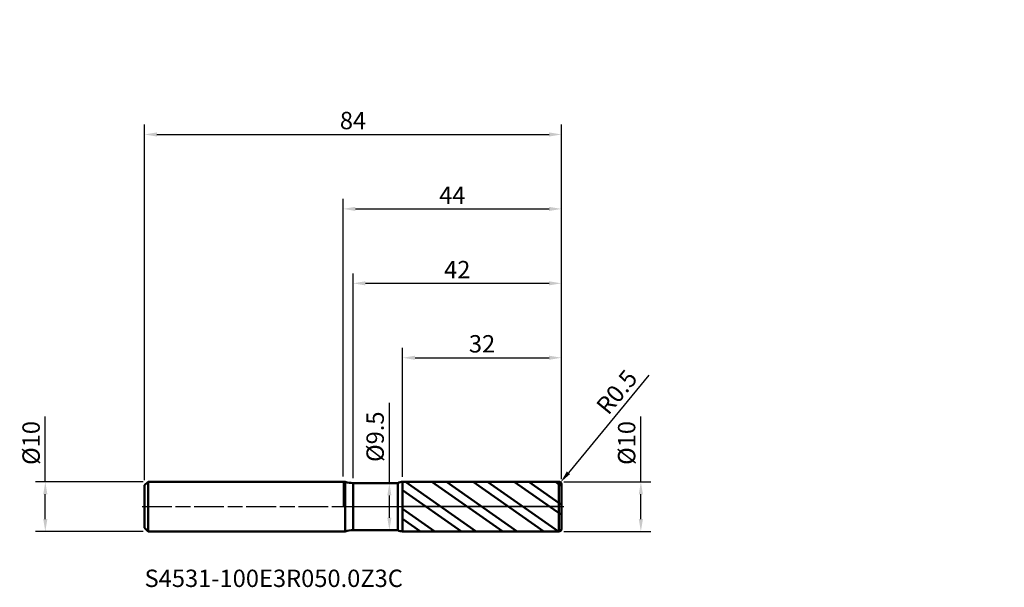
# Model space of a CAD drawing. Units: millimetres. Extents: x -65 to 133, y -16 to 98.
import ezdxf

# ---------------------------------------------------------------- set-up
doc = ezdxf.new("R2010")
doc.units = ezdxf.units.MM
doc.header["$PDMODE"] = 1
doc.linetypes.add('LONGDASH_DASH', pattern=[10.5, 6, -0.75, 3, -0.75])
for name, color, linetype, lineweight, plot in [('1', 4, 'Continuous', 50, False), ('CUT', 1, 'Continuous', 25, False), ('NOCUT', 7, 'Continuous', 25, False)]:
    doc.layers.add(name, color=color, linetype=linetype, lineweight=lineweight, plot=plot)
for name, color, linetype, lineweight in [('2', 7, 'Continuous', 25), ('4', 2, 'LONGDASH_DASH', 25), ('SK1', 4, 'Continuous', 50), ('SK2', 7, 'Continuous', 25), ('SK4', 2, 'LONGDASH_DASH', 25), ('SK6', 5, 'Continuous', 35)]:
    doc.layers.add(name, color=color, linetype=linetype, lineweight=lineweight)
doc.styles.add('STANDARD 3.5', font='monos.ttf', dxfattribs={"height": 3.5})
doc.styles.add('STANDARD 3.5 mm', font='monos.ttf', dxfattribs={"height": 3.5})
doc.dimstyles.new('AM_DIN', dxfattribs={"dimtxt": 3.5, "dimasz": 2.5, "dimexe": 2, "dimexo": 1, "dimgap": 1, "dimtad": 1, "dimdsep": 46, "dimtxsty": 'STANDARD 3.5 mm', "dimcen": 0.09, "dimadec": 0, "dimazin": 2, "dimtfac": 0.707107, "dimtmove": 0, "dimatfit": 3, "dimfxl": 1, "dimtolj": 1, "dimlwd": -1, "dimlwe": -1, "dimarcsym": 0})

# ---------------------------------------------------------------- blocks, each defined once
blk = doc.blocks.new('*D9')
at = {"layer": '2', "color": 0}
for p, q in [((0, 6.1), (0, 62)), ((44, 5.5), (44, 62)), ((2.5, 60), (41.5, 60))]:
    blk.add_line(p, q, dxfattribs=at)
for points in [[(2.5, 60.416667), (2.5, 59.583333), (0, 60)], [(41.5, 60.416667), (41.5, 59.583333), (44, 60)]]:
    blk.add_solid(points, dxfattribs=at)
at = {"layer": 'Defpoints', "color": 0}
for p in [(44, 60), (0, 5.1), (44, 4.5)]:
    blk.add_point(p, dxfattribs=at)
at = {"layer": '2', "color": 0, "insert": (22, 62.75), "char_height": 3.5, "attachment_point": 5, "style": 'STANDARD 3.5 mm'}
blk.add_mtext('\\A1;44', dxfattribs=at)
blk = doc.blocks.new('*D10')
at = {"layer": '2', "color": 0}
for p, q in [((2, 5.75), (2, 47)), ((44, 5.5), (44, 47)), ((4.5, 45), (41.5, 45))]:
    blk.add_line(p, q, dxfattribs=at)
for points in [[(4.5, 45.416667), (4.5, 44.583333), (2, 45)], [(41.5, 45.416667), (41.5, 44.583333), (44, 45)]]:
    blk.add_solid(points, dxfattribs=at)
at = {"layer": 'Defpoints', "color": 0}
for p in [(44, 45), (2, 4.75), (44, 4.5)]:
    blk.add_point(p, dxfattribs=at)
at = {"layer": '2', "color": 0, "insert": (23, 47.761068), "char_height": 3.5, "attachment_point": 5, "style": 'STANDARD 3.5 mm'}
blk.add_mtext('\\A1;42', dxfattribs=at)
blk = doc.blocks.new('*D11')
at = {"layer": '2', "color": 0}
for p, q in [((12, 5.997251), (12, 32)), ((44, 5.5), (44, 32)), ((14.5, 30), (41.5, 30))]:
    blk.add_line(p, q, dxfattribs=at)
for points in [[(14.5, 30.416667), (14.5, 29.583333), (12, 30)], [(41.5, 30.416667), (41.5, 29.583333), (44, 30)]]:
    blk.add_solid(points, dxfattribs=at)
at = {"layer": 'Defpoints', "color": 0}
for p in [(44, 30), (12, 4.997251), (44, 4.5)]:
    blk.add_point(p, dxfattribs=at)
at = {"layer": '2', "color": 0, "insert": (28, 32.81149), "char_height": 3.5, "attachment_point": 5, "style": 'STANDARD 3.5 mm'}
blk.add_mtext('\\A1;32', dxfattribs=at)
blk = doc.blocks.new('*D12')
at = {"layer": 'Defpoints', "color": 0}
for p in [(44, 75), (-40, 4.3), (44, 4.5)]:
    blk.add_point(p, dxfattribs=at)
at = {"layer": 'SK2', "color": 0}
for p, q in [((-40, 5.3), (-40, 77)), ((44, 5.5), (44, 77)), ((-37.5, 75), (41.5, 75))]:
    blk.add_line(p, q, dxfattribs=at)
for points in [[(-37.5, 75.416667), (-37.5, 74.583333), (-40, 75)], [(41.5, 75.416667), (41.5, 74.583333), (44, 75)]]:
    blk.add_solid(points, dxfattribs=at)
at = {"layer": 'SK2', "color": 0, "insert": (2, 77.81149), "char_height": 3.5, "attachment_point": 5, "style": 'STANDARD 3.5 mm'}
blk.add_mtext('\\A1;84', dxfattribs=at)
blk = doc.blocks.new('*D13')
at = {"layer": '2', "color": 0}
for p, q in [((61.581665, 26.50566), (45.40457, 6.81789)), ((43.5, 4.5), (43.817428, 4.886315))]:
    blk.add_line(p, q, dxfattribs=at)
blk.add_solid([(45.082641, 7.082414), (45.726499, 6.553367), (43.817428, 4.886315)], dxfattribs=at)
at = {"layer": 'Defpoints', "color": 0}
for p in [(43.5, 4.5), (43.817428, 4.886315)]:
    blk.add_point(p, dxfattribs=at)
at = {"layer": '2', "color": 0, "insert": (55.152695, 23.110049), "char_height": 3.5, "attachment_point": 5, "rotation": 50.59063318, "style": 'STANDARD 3.5 mm'}
blk.add_mtext('\\A1;R0.5', dxfattribs=at)
blk = doc.blocks.new('*D14')
at = {"layer": 'Defpoints', "color": 0}
for p in [(-60, 5), (-39.3, 5), (-39.3, -5)]:
    blk.add_point(p, dxfattribs=at)
at = {"layer": 'SK2', "color": 0}
for p, q in [((-60, 5), (-60, 18.155306)), ((-40.3, 5), (-62, 5)), ((-60, -2.5), (-60, 2.5)), ((-40.3, -5), (-62, -5))]:
    blk.add_line(p, q, dxfattribs=at)
for points in [[(-60.416667, 2.5), (-59.583333, 2.5), (-60, 5)], [(-60.416667, -2.5), (-59.583333, -2.5), (-60, -5)]]:
    blk.add_solid(points, dxfattribs=at)
at = {"layer": 'SK2', "color": 0, "insert": (-62.863141, 12.827653), "char_height": 3.5, "attachment_point": 5, "rotation": 90, "style": 'STANDARD 3.5 mm'}
blk.add_mtext('\\A1;%%C10', dxfattribs=at)
blk = doc.blocks.new('*D15')
at = {"layer": '2', "color": 0}
for p, q in [((60, 5), (60, 18.155306)), ((44.5, 5), (62, 5)), ((60, -2.5), (60, 2.5)), ((44.5, -5), (62, -5))]:
    blk.add_line(p, q, dxfattribs=at)
for points in [[(59.583333, 2.5), (60.416667, 2.5), (60, 5)], [(59.583333, -2.5), (60.416667, -2.5), (60, -5)]]:
    blk.add_solid(points, dxfattribs=at)
at = {"layer": 'Defpoints', "color": 0}
for p in [(43.5, 5), (43.5, -5), (60, -5)]:
    blk.add_point(p, dxfattribs=at)
at = {"layer": '2', "color": 0, "insert": (57.136859, 12.827653), "char_height": 3.5, "attachment_point": 5, "rotation": 90, "style": 'STANDARD 3.5 mm'}
blk.add_mtext('\\A1;%%C10', dxfattribs=at)
blk = doc.blocks.new('*D16')
at = {"layer": '2', "color": 0}
for p, q in [((9.325317, 4.75), (9.325317, 20.918306)), ((6.977414, 4.75), (11.325317, 4.75)), ((9.325317, -2.25), (9.325317, 2.25)), ((6.975328, -4.75), (11.325317, -4.75))]:
    blk.add_line(p, q, dxfattribs=at)
for points in [[(8.90865, 2.25), (9.741984, 2.25), (9.325317, 4.75)], [(8.90865, -2.25), (9.741984, -2.25), (9.325317, -4.75)]]:
    blk.add_solid(points, dxfattribs=at)
at = {"layer": 'Defpoints', "color": 0}
for p in [(5.977414, 4.75), (9.325317, 4.75), (5.975328, -4.75)]:
    blk.add_point(p, dxfattribs=at)
at = {"layer": '2', "color": 0, "insert": (6.462176, 14.084153), "char_height": 3.5, "attachment_point": 5, "rotation": 90, "style": 'STANDARD 3.5 mm'}
blk.add_mtext('\\A1;%%C9.5', dxfattribs=at)

msp = doc.modelspace()

# ---------------------------------------------------------------- hatches: boundary and pattern name
at = {"layer": '1'}
h = msp.add_hatch(dxfattribs=at)
h.set_pattern_fill('STEEL', color=256, scale=1.5, angle=99.949304, style=0)
h.set_pattern_definition([(144.9493, (-89.232, -98.134), (-2.73511, -3.89879), []), (144.9493, (-91.577, -98.5454), (-2.73511, -3.89879), [])])
edge = h.paths.add_edge_path()
edge.add_line((44, -4.5), (44, 0))
edge.add_line((44, 0), (44, 4.5))
edge.add_arc((43.5, 4.5), 0.5, 0, 90.005)
edge.add_line((43.499957, 5), (12, 4.997251))
edge.add_line((12, 4.997251), (12, -4.997251))
edge.add_line((12, -4.997251), (43.499957, -5))
edge.add_arc((43.5, -4.5), 0.5, 269.995, 360)

# ---------------------------------------------------------------- linework, layer by layer
for p, q in [((0.438751, 5), (0, 5)), ((0.438751, -5), (0.438751, 5)), ((2, -4.75), (2, 4.75)), ((11.036914, 4.75), (2, 4.75)), ((11.036914, -4.75), (11.036914, 4.75)), ((43.499957, 5), (12, 4.997251)), ((12, -4.997251), (12, 4.997251)), ((43.499957, -5), (43.499957, 5)), ((44, 4.5), (44, 4.5)), ((44, -4.5), (44, 4.5)), ((0, -5), (0.438751, -5)), ((2, -4.75), (11.036914, -4.75)), ((12, -4.997251), (43.499957, -5))]:
    msp.add_line(p, q, dxfattribs=at)
for centre, radius, start, end in [((2, 9.75), 5, 251.805128, 270), ((12.000175, 2.997251), 2, 90.005, 118.79194), ((43.5, 4.5), 0.5, 0, 90.005), ((2, -9.75), 5, 90, 108.194872), ((12.000175, -2.997251), 2, 241.20806, 269.995), ((43.5, -4.5), 0.5, 269.995, 0)]:
    msp.add_arc(centre, radius, start, end, dxfattribs=at)
for p in [(49.231792, 98.134007), (89.231792, 98.134007), (133.231792, 98.134007), (133.231792, 93.134007)]:
    msp.add_point(p, dxfattribs=at)
at = {"layer": '4'}
msp.add_line((0, 0), (44, 0), dxfattribs=at)
at = {"layer": 'CUT'}
msp.add_lwpolyline([(44, 0), (44, 0), (44, 0), (12, 0), (12, 0), (12, 0), (12, 0), (12, 4.997251), (12, 4.997251), (12, 4.997251), (12, 4.997251), (43.499956, 5), (43.499956, 5, -0.414239), (44, 4.5), (44, 4.5)], format="xyb", close=True, dxfattribs=at)
at = {"layer": 'NOCUT'}
msp.add_lwpolyline([(12, 4.997251, 0.126271), (11.036914, 4.75), (11.036914, 4.75), (2, 4.75), (2, 4.75, -0.079557), (0.438751, 5), (0.438751, 5), (0, 5), (0, 5), (0, 0), (0, 0), (12, 0), (12, 0)], format="xyb", close=True, dxfattribs=at)
at = {"layer": 'SK1'}
for p, q in [((-39.3, 5), (-40, 4.3)), ((-40, -4.3), (-40, 4.3)), ((-39.3, -5), (-39.3, 5)), ((0, 5), (-39.3, 5)), ((-40, -4.3), (-39.3, -5)), ((-39.3, -5), (0, -5))]:
    msp.add_line(p, q, dxfattribs=at)
at = {"layer": 'SK4'}
msp.add_line((-40.5, 0), (44.5, 0), dxfattribs=at)

# ---------------------------------------------------------------- texts
at = {"layer": 'SK6', "insert": (-40, -17.296066), "char_height": 3.5, "attachment_point": 7, "line_spacing_factor": 1.072372, "style": 'STANDARD 3.5'}
msp.add_mtext('S4531-100E3R050.0Z3C', dxfattribs=at)

# ---------------------------------------------------------------- dimensions: what is measured, and where the dimension line sits
at = {"layer": '2'}
for base, p1, picture, middle in [((44, 60), (0, 5.1), '*D9', (22, 60)), ((44, 45), (2, 4.75), '*D10', (23, 45)), ((44, 30), (12, 4.997251), '*D11', (28, 30))]:
    dim = msp.add_linear_dim(base=base, p1=p1, p2=(44, 4.5), dimstyle='AM_DIN', override={"dimtmove": 0}, dxfattribs=at)
    dim.commit()
    dim.dimension.update_dxf_attribs({"geometry": picture, "text_midpoint": middle, "dimtype": 160})
dim = msp.add_radius_dim(center=(43.5, 4.5), mpoint=(43.817428, 4.886315), dimstyle='AM_DIN', dxfattribs=at)
dim.commit()
dim.dimension.update_dxf_attribs({"geometry": '*D13', "text_midpoint": (57.324936, 21.325156), "dimtype": 164})
for base, p1, p2, angle, picture, middle in [((9.325317, 4.75), (5.975328, -4.75), (5.977414, 4.75), 90, '*D16', (9.325317, 14.084153)), ((60, -5), (43.5, 5), (43.5, -5), 270, '*D15', (60, 12.827653))]:
    dim = msp.add_linear_dim(base=base, p1=p1, p2=p2, angle=angle, text='%%C<>', dimstyle='AM_DIN', dxfattribs=at)
    dim.commit()
    dim.dimension.update_dxf_attribs({"geometry": picture, "text_midpoint": middle, "dimtype": 160})
at = {"layer": 'SK2'}
dim = msp.add_linear_dim(base=(44, 75), p1=(-40, 4.3), p2=(44, 4.5), dimstyle='AM_DIN', override={"dimtmove": 0}, dxfattribs=at)
dim.commit()
dim.dimension.update_dxf_attribs({"geometry": '*D12', "text_midpoint": (2, 75), "dimtype": 160})
dim = msp.add_linear_dim(base=(-60, 5), p1=(-39.3, -5), p2=(-39.3, 5), angle=90, text='%%C<>', dimstyle='AM_DIN', dxfattribs=at)
dim.commit()
dim.dimension.update_dxf_attribs({"geometry": '*D14', "text_midpoint": (-60, 12.827653), "dimtype": 160})

doc.saveas('drawing.dxf')
